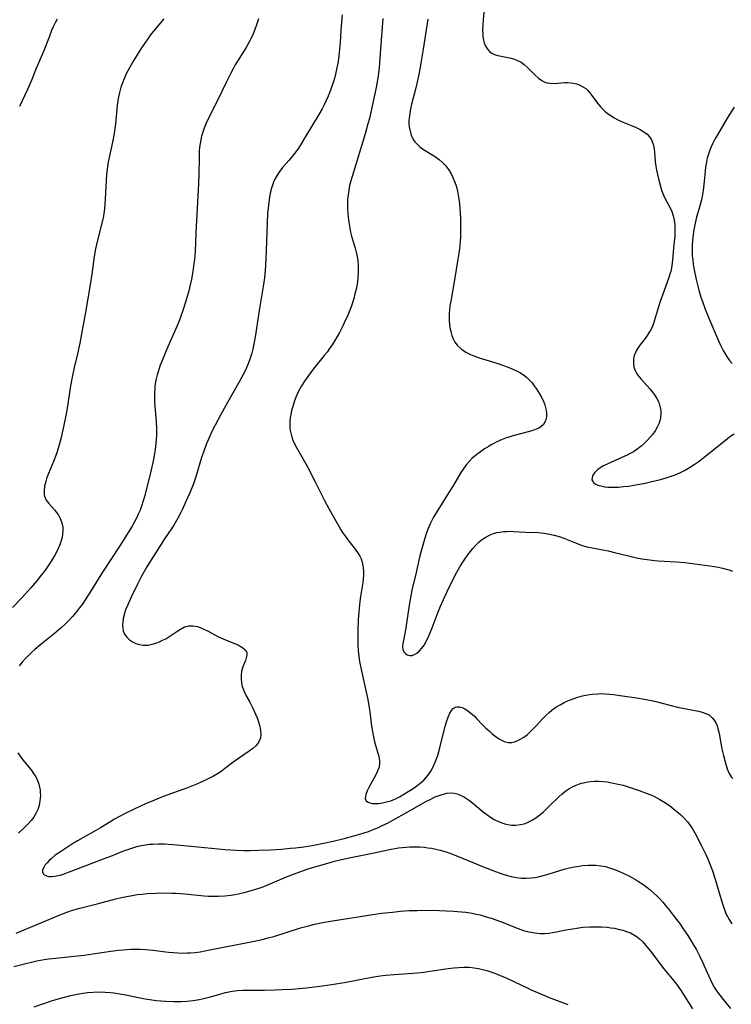
# Model space of a CAD drawing. Units: inches. Extents: x 2054866 to 2060217, y 211345 to 215626.
# Drawn here: x 2055319 to 2055432, y 212292 to 212449 of the extents above; entities that cross this region are included whole.
import ezdxf

# ---------------------------------------------------------------- set-up
doc = ezdxf.new("R2010")
doc.units = ezdxf.units.IN
doc.header["$MEASUREMENT"] = 0
doc.layers.add('c_26_T13S_R18E', color=248, linetype='Continuous')

msp = doc.modelspace()

# ---------------------------------------------------------------- linework, layer by layer
at = {"layer": 'c_26_T13S_R18E'}
for points, elevation in [([(2055376.61, 212449.01), (2055376.39, 212446.22), (2055376.13, 212442.66), (2055376, 212441.18), (2055375.84, 212439.84), (2055375.53, 212437.98), (2055375.03, 212435.54), (2055374.45, 212433.04), (2055374.22, 212432.18), (2055373.78, 212430.62), (2055371.9, 212424.51), (2055371.49, 212423.1), (2055371.31, 212422.37), (2055371.17, 212421.64), (2055371.05, 212420.86), (2055370.98, 212420.13), (2055370.96, 212419.49), (2055370.97, 212418.86), (2055371.03, 212417.82), (2055371.19, 212416.54), (2055371.35, 212415.56), (2055371.47, 212414.93), (2055371.62, 212414.31), (2055372.19, 212412.35), (2055372.41, 212411.52), (2055372.51, 212411.01), (2055372.6, 212410.42), (2055372.67, 212409.54), (2055372.67, 212408.66), (2055372.62, 212407.71), (2055372.54, 212407.01), (2055372.43, 212406.3), (2055372.29, 212405.6), (2055372.16, 212405.07), (2055371.97, 212404.37), (2055371.76, 212403.68), (2055371.53, 212403), (2055371.22, 212402.2), (2055370.95, 212401.55), (2055370.66, 212400.92), (2055370.22, 212399.99), (2055369.67, 212398.93), (2055368.95, 212397.66), (2055368.53, 212396.97), (2055368.12, 212396.36), (2055367.7, 212395.79), (2055367.27, 212395.23), (2055365.5, 212393.05), (2055364.62, 212391.89), (2055364.11, 212391.16), (2055363.63, 212390.4), (2055363.36, 212389.92), (2055363.11, 212389.44), (2055362.8, 212388.73), (2055362.52, 212388.01), (2055362.23, 212387.13), (2055362.06, 212386.46), (2055361.92, 212385.8), (2055361.85, 212385.36), (2055361.79, 212384.78), (2055361.77, 212384.21), (2055361.79, 212383.74), (2055361.85, 212383.28), (2055362.04, 212382.44), (2055362.21, 212381.91), (2055362.42, 212381.4), (2055362.84, 212380.58), (2055364.34, 212377.98), (2055364.66, 212377.39), (2055365.81, 212375.13), (2055367.22, 212372.26), (2055368.03, 212370.77), (2055369.56, 212368.06), (2055369.92, 212367.45), (2055370.3, 212366.86), (2055370.53, 212366.52), (2055371.02, 212365.88), (2055372.2, 212364.38), (2055372.68, 212363.67), (2055372.92, 212363.24), (2055373.12, 212362.8), (2055373.31, 212362.27), (2055373.43, 212361.72), (2055373.49, 212361.38), (2055373.53, 212360.79), (2055373.53, 212360.2), (2055373.48, 212359.62), (2055373.41, 212359.04), (2055373.05, 212356.84), (2055372.94, 212356.03), (2055372.77, 212354.4), (2055372.67, 212353.09), (2055372.6, 212351.28), (2055372.59, 212350.41), (2055372.62, 212349.04), (2055372.67, 212348.23), (2055372.78, 212347.26), (2055372.89, 212346.46), (2055373.12, 212345.19), (2055374.2, 212340.37), (2055374.44, 212339.05), (2055374.53, 212338.42), (2055374.79, 212336.13), (2055374.93, 212335.26), (2055375.09, 212334.44), (2055375.28, 212333.65), (2055375.94, 212331.31), (2055376.05, 212330.68), (2055376.07, 212330.08), (2055375.94, 212329.47), (2055375.7, 212328.87), (2055375.47, 212328.39), (2055374.37, 212326.36), (2055374.11, 212325.82), (2055373.87, 212325.22), (2055373.79, 212324.59), (2055373.94, 212324.25), (2055374.18, 212324.05), (2055374.51, 212323.91), (2055374.9, 212323.82), (2055375.5, 212323.79), (2055375.9, 212323.82), (2055376.53, 212323.91), (2055377.19, 212324.05), (2055377.87, 212324.25), (2055378.25, 212324.39), (2055378.51, 212324.51), (2055379.26, 212324.88), (2055380.63, 212325.69), (2055381.26, 212326.09), (2055381.82, 212326.47), (2055382.5, 212326.98), (2055383.14, 212327.54), (2055383.48, 212327.9), (2055383.76, 212328.24), (2055384.26, 212328.96), (2055384.69, 212329.75), (2055384.96, 212330.38), (2055385.16, 212330.91), (2055385.35, 212331.45), (2055385.7, 212332.68), (2055386.54, 212336.14), (2055386.75, 212336.85), (2055387, 212337.58), (2055387.29, 212338.23), (2055387.55, 212338.64), (2055387.81, 212338.94), (2055388.12, 212339.14), (2055388.45, 212339.22), (2055388.81, 212339.21), (2055389.23, 212339.11), (2055389.67, 212338.91), (2055390.11, 212338.64), (2055390.71, 212338.17), (2055391.14, 212337.78), (2055391.56, 212337.36), (2055392.5, 212336.37), (2055392.98, 212335.89), (2055393.53, 212335.37), (2055394, 212334.97), (2055394.48, 212334.59), (2055395.05, 212334.19), (2055395.63, 212333.86), (2055395.97, 212333.71), (2055396.56, 212333.55), (2055397.15, 212333.55), (2055397.58, 212333.64), (2055398.01, 212333.79), (2055398.73, 212334.15), (2055399.08, 212334.37), (2055399.66, 212334.83), (2055400.22, 212335.34), (2055401.05, 212336.2), (2055402.14, 212337.37), (2055402.66, 212337.9), (2055403.12, 212338.32), (2055403.57, 212338.7), (2055404.2, 212339.15), (2055404.86, 212339.56), (2055405.54, 212339.92), (2055406.23, 212340.24), (2055406.93, 212340.51), (2055407.72, 212340.77), (2055408.44, 212340.97), (2055409.24, 212341.13), (2055410.06, 212341.25), (2055410.88, 212341.31), (2055411.38, 212341.32), (2055411.98, 212341.31), (2055412.68, 212341.26), (2055413.38, 212341.18), (2055415.17, 212340.94), (2055416.71, 212340.71), (2055418.61, 212340.37), (2055419.92, 212340.1), (2055421.13, 212339.82), (2055423.59, 212339.18), (2055424.11, 212339.07), (2055426.93, 212338.52), (2055427.54, 212338.36), (2055428.11, 212338.17), (2055428.67, 212337.87), (2055429.11, 212337.49), (2055429.45, 212337.07), (2055429.73, 212336.58), (2055429.89, 212336.19), (2055430.03, 212335.77), (2055430.23, 212334.96), (2055430.68, 212332.51), (2055430.91, 212331.46), (2055431.22, 212330.24), (2055431.49, 212329.35), (2055431.64, 212328.95), (2055431.8, 212328.58), (2055432.14, 212328.04), (2055432.43, 212327.77)], 932), ([(2055388.22, 212422.48), (2055388.38, 212421.93), (2055388.5, 212421.45), (2055388.63, 212420.81), (2055388.74, 212420.17), (2055388.82, 212419.47), (2055388.89, 212418.65), (2055388.96, 212417.22), (2055389, 212415.82), (2055389.01, 212414.87), (2055388.99, 212414.19), (2055388.94, 212413.48), (2055388.87, 212412.76), (2055388.75, 212411.88), (2055388.57, 212410.61), (2055388.03, 212407.31), (2055387.42, 212403.94), (2055387.31, 212403.22), (2055387.22, 212402.51), (2055387.19, 212402.05), (2055387.17, 212401.57), (2055387.19, 212400.85), (2055387.25, 212400.15), (2055387.35, 212399.47), (2055387.44, 212399.06), (2055387.6, 212398.47), (2055387.82, 212397.91), (2055388.09, 212397.39), (2055388.44, 212396.89), (2055389.13, 212396.24), (2055389.86, 212395.77), (2055390.59, 212395.42), (2055391.13, 212395.2), (2055392.14, 212394.85), (2055393.93, 212394.3), (2055395.27, 212393.85), (2055396.42, 212393.43), (2055397.31, 212393.08), (2055397.94, 212392.8), (2055398.44, 212392.54), (2055399.02, 212392.18), (2055399.52, 212391.79), (2055399.98, 212391.34), (2055400.41, 212390.87), (2055400.75, 212390.43), (2055401.07, 212389.98), (2055401.34, 212389.56), (2055401.6, 212389.13), (2055401.95, 212388.48), (2055402.25, 212387.82), (2055402.42, 212387.37), (2055402.59, 212386.77), (2055402.7, 212386.11), (2055402.7, 212385.47), (2055402.56, 212384.81), (2055402.23, 212384.27), (2055401.79, 212383.88), (2055401.45, 212383.67), (2055401.07, 212383.48), (2055400.53, 212383.28), (2055400.01, 212383.11), (2055397.35, 212382.43), (2055396.69, 212382.24), (2055396.15, 212382.05), (2055395.61, 212381.84), (2055394.78, 212381.46), (2055393.97, 212381.04), (2055393.55, 212380.8), (2055392.83, 212380.36), (2055392.38, 212380.06), (2055391.94, 212379.74), (2055391.36, 212379.29), (2055390.81, 212378.82), (2055390.36, 212378.36), (2055389.93, 212377.87), (2055389.5, 212377.28), (2055389.06, 212376.6), (2055387.87, 212374.57), (2055386.77, 212372.83), (2055384.69, 212369.47), (2055384.4, 212368.92), (2055384.15, 212368.39), (2055383.85, 212367.68), (2055383.58, 212366.95), (2055383.29, 212366.1), (2055383.08, 212365.39), (2055382.65, 212363.87), (2055382.46, 212363.11), (2055381.82, 212360.19), (2055381.3, 212358.08), (2055381.05, 212356.93), (2055380.81, 212355.45), (2055380.39, 212352.54), (2055380.26, 212351.78), (2055379.88, 212349.79), (2055379.79, 212349.28), (2055379.76, 212348.82), (2055379.8, 212348.35), (2055379.97, 212347.97), (2055380.2, 212347.7), (2055380.5, 212347.51), (2055380.88, 212347.41), (2055381.28, 212347.43), (2055381.66, 212347.56), (2055382.04, 212347.79), (2055382.45, 212348.13), (2055382.83, 212348.56), (2055383.22, 212349.12), (2055383.53, 212349.67), (2055383.83, 212350.27), (2055384.11, 212350.89), (2055384.48, 212351.81), (2055385.29, 212353.95), (2055385.82, 212355.28), (2055386.27, 212356.32), (2055386.88, 212357.64), (2055388.16, 212360.2), (2055388.89, 212361.53), (2055389.44, 212362.44), (2055390.16, 212363.47), (2055390.94, 212364.45), (2055391.5, 212365.05), (2055391.92, 212365.46), (2055392.36, 212365.84), (2055393.02, 212366.3), (2055393.69, 212366.65), (2055394.23, 212366.85), (2055394.78, 212367), (2055395.28, 212367.1), (2055395.82, 212367.17), (2055396.37, 212367.21), (2055396.89, 212367.22), (2055397.41, 212367.21), (2055399.36, 212367.09), (2055401.37, 212367), (2055402.33, 212366.91), (2055403.16, 212366.77), (2055403.94, 212366.59), (2055404.71, 212366.38), (2055405.46, 212366.13), (2055405.98, 212365.93), (2055407.32, 212365.36), (2055407.95, 212365.12), (2055408.6, 212364.91), (2055409.15, 212364.76), (2055409.71, 212364.64), (2055411.42, 212364.31), (2055412.51, 212364.09), (2055413.53, 212363.85), (2055415.77, 212363.29), (2055417.05, 212363.01), (2055417.92, 212362.85), (2055418.74, 212362.72), (2055419.56, 212362.61), (2055420.43, 212362.53), (2055423.41, 212362.36), (2055424.75, 212362.22), (2055428.75, 212361.72), (2055429.44, 212361.62), (2055430.11, 212361.49), (2055430.77, 212361.33), (2055431.75, 212361.05), (2055432.34, 212360.84)], 930), ([(2055335.34, 212353.9), (2055335.21, 212353.31), (2055335.13, 212352.74), (2055335.1, 212352.23), (2055335.13, 212351.78), (2055335.22, 212351.36), (2055335.43, 212350.8), (2055335.76, 212350.31), (2055336.19, 212349.89), (2055336.7, 212349.56), (2055337.22, 212349.33), (2055337.79, 212349.16), (2055338.38, 212349.07), (2055339.17, 212349.08), (2055339.83, 212349.2), (2055340.41, 212349.38), (2055340.99, 212349.6), (2055341.49, 212349.84), (2055341.99, 212350.09), (2055342.77, 212350.57), (2055343.91, 212351.36), (2055344.33, 212351.63), (2055344.98, 212351.97), (2055345.65, 212352.16), (2055346.33, 212352.16), (2055347.03, 212352.01), (2055347.56, 212351.83), (2055348.04, 212351.63), (2055348.73, 212351.3), (2055350.41, 212350.41), (2055351.02, 212350.11), (2055351.62, 212349.85), (2055353.13, 212349.26), (2055353.51, 212349.09), (2055353.87, 212348.91), (2055354.3, 212348.64), (2055354.68, 212348.28), (2055354.89, 212347.88), (2055354.93, 212347.46), (2055354.83, 212347.01), (2055354.69, 212346.6), (2055354.27, 212345.59), (2055354.16, 212345.24), (2055354.07, 212344.86), (2055354, 212344.32), (2055353.99, 212343.77), (2055354.06, 212343.01), (2055354.19, 212342.45), (2055354.48, 212341.66), (2055354.83, 212340.95), (2055355.39, 212339.95), (2055355.88, 212339), (2055356.32, 212338.04), (2055356.57, 212337.45), (2055356.78, 212336.85), (2055357, 212336.08), (2055357.11, 212335.44), (2055357.14, 212334.83), (2055357.08, 212334.26), (2055356.94, 212333.83), (2055356.68, 212333.37), (2055356.36, 212333.01), (2055355.87, 212332.58), (2055355.31, 212332.17), (2055353.56, 212330.98), (2055352.9, 212330.5), (2055351.35, 212329.31), (2055350.8, 212328.91), (2055350.23, 212328.54), (2055349.61, 212328.17), (2055348.42, 212327.55), (2055347.04, 212326.92), (2055345.45, 212326.29), (2055341.6, 212324.91), (2055340.18, 212324.35), (2055338.76, 212323.75), (2055336.93, 212322.92), (2055335.39, 212322.14), (2055333.84, 212321.3), (2055333.24, 212320.95), (2055331.59, 212319.91), (2055330.86, 212319.49), (2055328.76, 212318.33), (2055327.93, 212317.85), (2055327.26, 212317.45), (2055325.34, 212316.21), (2055324.37, 212315.54), (2055323.7, 212315), (2055323.39, 212314.71), (2055323.06, 212314.36), (2055322.78, 212314.01), (2055322.52, 212313.61), (2055322.35, 212313.24), (2055322.31, 212312.83), (2055322.54, 212312.45), (2055322.96, 212312.24), (2055323.36, 212312.17), (2055323.82, 212312.15), (2055324.27, 212312.19), (2055324.59, 212312.24), (2055325.14, 212312.36), (2055325.7, 212312.53), (2055326.49, 212312.83), (2055329.12, 212313.86), (2055332.35, 212315.06), (2055333.25, 212315.41), (2055335.16, 212316.2), (2055335.78, 212316.43), (2055336.41, 212316.64), (2055337.35, 212316.92), (2055338.05, 212317.08), (2055338.77, 212317.21), (2055339.42, 212317.3), (2055339.9, 212317.34), (2055340.85, 212317.38), (2055341.8, 212317.37), (2055342.37, 212317.34), (2055343.19, 212317.28), (2055346.06, 212316.98), (2055351.41, 212316.49), (2055353.29, 212316.37), (2055354.41, 212316.33), (2055355.47, 212316.32), (2055356.83, 212316.35), (2055358.67, 212316.42), (2055360.42, 212316.53), (2055361.89, 212316.65), (2055362.67, 212316.73), (2055364.02, 212316.9), (2055365.31, 212317.1), (2055366.41, 212317.31), (2055367.16, 212317.46), (2055368.67, 212317.81), (2055370.41, 212318.22), (2055372, 212318.63), (2055372.96, 212318.9), (2055373.64, 212319.12), (2055374.31, 212319.35), (2055375.32, 212319.74), (2055375.91, 212319.99), (2055376.5, 212320.27), (2055377.32, 212320.69), (2055381.35, 212322.89), (2055383.46, 212324.1), (2055384.04, 212324.41), (2055384.94, 212324.84), (2055385.41, 212325.02), (2055386.07, 212325.25), (2055386.82, 212325.44), (2055387.54, 212325.51), (2055388, 212325.46), (2055388.45, 212325.35), (2055389, 212325.13), (2055389.64, 212324.79), (2055390.27, 212324.39), (2055390.9, 212323.91), (2055392.65, 212322.44), (2055393.18, 212322.03), (2055393.76, 212321.62), (2055394.35, 212321.26), (2055394.96, 212320.96), (2055395.58, 212320.7), (2055396.05, 212320.56), (2055396.51, 212320.45), (2055397.14, 212320.37), (2055397.76, 212320.36), (2055398.54, 212320.43), (2055399.14, 212320.58), (2055399.57, 212320.73), (2055399.98, 212320.91), (2055400.49, 212321.19), (2055400.98, 212321.51), (2055401.63, 212321.99), (2055402.2, 212322.48), (2055403.15, 212323.38), (2055404.64, 212324.86), (2055405.21, 212325.36), (2055405.8, 212325.82), (2055406.28, 212326.14), (2055406.86, 212326.46), (2055407.45, 212326.73), (2055408.25, 212327.02), (2055408.58, 212327.1), (2055409.03, 212327.2), (2055409.69, 212327.29), (2055410.36, 212327.34), (2055411.04, 212327.34), (2055411.73, 212327.31), (2055412.43, 212327.23), (2055413.14, 212327.12), (2055414.15, 212326.9), (2055414.92, 212326.7), (2055416.35, 212326.26), (2055417.46, 212325.89), (2055418.61, 212325.46), (2055419.33, 212325.17), (2055419.81, 212324.96), (2055420.28, 212324.73), (2055420.78, 212324.46), (2055421.41, 212324.08), (2055421.97, 212323.71), (2055422.52, 212323.31), (2055422.95, 212322.97), (2055423.75, 212322.31), (2055424.11, 212321.99), (2055424.67, 212321.44), (2055425.19, 212320.86), (2055425.51, 212320.44), (2055425.97, 212319.75), (2055426.39, 212319.02), (2055427.37, 212317.15), (2055428.04, 212315.79), (2055428.35, 212315.1), (2055428.91, 212313.76), (2055429.17, 212313.07), (2055429.6, 212311.75), (2055430.56, 212308.47), (2055430.87, 212307.49), (2055431.08, 212306.87), (2055431.32, 212306.27), (2055431.55, 212305.79), (2055431.8, 212305.32), (2055432.25, 212304.61)], 934), ([(2055370.51, 212314.96), (2055371.76, 212315.22), (2055374.96, 212315.86), (2055377.91, 212316.51), (2055379.08, 212316.71), (2055379.66, 212316.79), (2055380.33, 212316.85), (2055380.88, 212316.88), (2055381.43, 212316.9), (2055382.49, 212316.87), (2055383.2, 212316.81), (2055383.78, 212316.74), (2055384.36, 212316.65), (2055385.05, 212316.51), (2055385.73, 212316.35), (2055386.68, 212316.08), (2055387.31, 212315.87), (2055387.95, 212315.62), (2055391.48, 212314.16), (2055392.77, 212313.63), (2055394.3, 212313.04), (2055395.55, 212312.59), (2055396.47, 212312.31), (2055397.32, 212312.11), (2055397.99, 212311.99), (2055398.67, 212311.91), (2055399.42, 212311.88), (2055400.23, 212311.92), (2055400.9, 212312.01), (2055401.56, 212312.14), (2055402.58, 212312.41), (2055404.52, 212313.02), (2055405.53, 212313.32), (2055406.18, 212313.49), (2055406.82, 212313.64), (2055407.84, 212313.82), (2055408.46, 212313.9), (2055409.4, 212313.97), (2055409.99, 212313.98), (2055410.59, 212313.96), (2055411.35, 212313.88), (2055412.09, 212313.73), (2055412.92, 212313.5), (2055413.68, 212313.23), (2055414.43, 212312.92), (2055414.95, 212312.68), (2055415.83, 212312.24), (2055416.87, 212311.66), (2055417.37, 212311.35), (2055418.04, 212310.91), (2055418.68, 212310.45), (2055419.23, 212310.01), (2055419.76, 212309.56), (2055420.27, 212309.08), (2055420.76, 212308.58), (2055421.24, 212308.06), (2055421.7, 212307.53), (2055422.2, 212306.91), (2055423.45, 212305.28), (2055423.88, 212304.69), (2055424.61, 212303.65), (2055425.21, 212302.75), (2055425.89, 212301.68), (2055426.6, 212300.48), (2055427.12, 212299.49), (2055427.6, 212298.48), (2055428.85, 212295.65), (2055429.17, 212295.01), (2055429.46, 212294.49), (2055429.81, 212293.94), (2055430.32, 212293.23), (2055430.86, 212292.54), (2055432.04, 212291.12)], 936)]:
    msp.add_lwpolyline(points, dxfattribs=dict(at, elevation=elevation))
for points in [[(2055392.92, 212452.15, 928), (2055392.58, 212448.78, 928), (2055392.53, 212448.05, 928), (2055392.5, 212447.16, 928), (2055392.52, 212446.63, 928), (2055392.56, 212446.12, 928), (2055392.65, 212445.56, 928), (2055392.76, 212445.11, 928), (2055392.91, 212444.7, 928), (2055393.27, 212444.09, 928), (2055393.59, 212443.76, 928), (2055393.96, 212443.49, 928), (2055394.42, 212443.28, 928), (2055394.92, 212443.13, 928), (2055396.28, 212442.85, 928), (2055397.06, 212442.67, 928), (2055397.59, 212442.52, 928), (2055398.09, 212442.33, 928), (2055398.66, 212442.02, 928), (2055399.15, 212441.67, 928), (2055399.62, 212441.27, 928), (2055400.96, 212439.91, 928), (2055401.44, 212439.48, 928), (2055401.94, 212439.12, 928), (2055402.31, 212438.92, 928), (2055402.76, 212438.75, 928), (2055403.24, 212438.67, 928), (2055403.98, 212438.66, 928), (2055405.55, 212438.78, 928), (2055406.06, 212438.79, 928), (2055406.58, 212438.76, 928), (2055406.99, 212438.71, 928), (2055407.47, 212438.6, 928), (2055407.93, 212438.45, 928), (2055408.62, 212438.08, 928), (2055408.97, 212437.82, 928), (2055409.3, 212437.52, 928), (2055409.63, 212437.14, 928), (2055409.95, 212436.74, 928), (2055410.85, 212435.49, 928), (2055411.32, 212434.93, 928), (2055411.66, 212434.57, 928), (2055412.02, 212434.23, 928), (2055412.39, 212433.91, 928), (2055412.79, 212433.62, 928), (2055413.47, 212433.18, 928), (2055414.18, 212432.79, 928), (2055414.54, 212432.61, 928), (2055414.9, 212432.46, 928), (2055417.01, 212431.62, 928), (2055417.66, 212431.3, 928), (2055418.22, 212430.95, 928), (2055418.73, 212430.55, 928), (2055419.12, 212430.12, 928), (2055419.43, 212429.63, 928), (2055419.7, 212428.94, 928), (2055419.8, 212428.49, 928), (2055419.9, 212427.74, 928), (2055420.05, 212426.17, 928), (2055420.14, 212425.47, 928), (2055420.26, 212424.8, 928), (2055420.39, 212424.12, 928), (2055420.59, 212423.23, 928), (2055420.81, 212422.4, 928), (2055421.06, 212421.61, 928), (2055421.35, 212420.84, 928), (2055421.47, 212420.58, 928), (2055421.83, 212419.86, 928), (2055422.45, 212418.7, 928), (2055422.67, 212418.23, 928), (2055422.86, 212417.7, 928), (2055423, 212417.15, 928), (2055423.07, 212416.79, 928), (2055423.15, 212416.11, 928), (2055423.18, 212415.41, 928), (2055423.15, 212414.36, 928), (2055423.02, 212412.9, 928), (2055422.78, 212410.51, 928), (2055422.67, 212409.58, 928), (2055422.51, 212408.67, 928), (2055422.44, 212408.38, 928), (2055422.17, 212407.53, 928), (2055421.25, 212405.03, 928), (2055420.84, 212403.88, 928), (2055420.38, 212402.46, 928), (2055419.74, 212400.35, 928), (2055419.48, 212399.69, 928), (2055419.28, 212399.28, 928), (2055418.87, 212398.61, 928), (2055418.41, 212397.97, 928), (2055417.59, 212396.9, 928), (2055417.28, 212396.45, 928), (2055417.07, 212396.1, 928), (2055416.89, 212395.74, 928), (2055416.7, 212395.24, 928), (2055416.59, 212394.72, 928), (2055416.55, 212394.34, 928), (2055416.56, 212393.87, 928), (2055416.64, 212393.41, 928), (2055416.84, 212392.87, 928), (2055417.12, 212392.35, 928), (2055417.43, 212391.91, 928), (2055417.78, 212391.47, 928), (2055419.17, 212389.94, 928), (2055419.61, 212389.41, 928), (2055419.94, 212388.97, 928), (2055420.3, 212388.4, 928), (2055420.59, 212387.8, 928), (2055420.74, 212387.37, 928), (2055420.85, 212386.94, 928), (2055420.91, 212386.46, 928), (2055420.93, 212385.98, 928), (2055420.87, 212385.34, 928), (2055420.77, 212384.86, 928), (2055420.62, 212384.38, 928), (2055420.37, 212383.82, 928), (2055420.03, 212383.25, 928), (2055419.66, 212382.73, 928), (2055419.25, 212382.23, 928), (2055418.8, 212381.75, 928), (2055418.33, 212381.28, 928), (2055417.77, 212380.78, 928), (2055417.08, 212380.26, 928), (2055416.56, 212379.91, 928), (2055416.02, 212379.6, 928), (2055415.54, 212379.35, 928), (2055414.25, 212378.75, 928), (2055412.47, 212378, 928), (2055411.69, 212377.61, 928), (2055411.4, 212377.44, 928), (2055410.81, 212377, 928), (2055410.35, 212376.54, 928), (2055410.02, 212376.05, 928), (2055409.92, 212375.45, 928), (2055410.18, 212375.01, 928), (2055410.48, 212374.78, 928), (2055410.87, 212374.59, 928), (2055411.56, 212374.39, 928), (2055412.01, 212374.32, 928), (2055412.48, 212374.27, 928), (2055413.17, 212374.24, 928), (2055413.67, 212374.24, 928), (2055414.19, 212374.27, 928), (2055415, 212374.34, 928), (2055415.81, 212374.44, 928), (2055416.64, 212374.57, 928), (2055417.55, 212374.73, 928), (2055418.42, 212374.9, 928), (2055419.29, 212375.1, 928), (2055420.66, 212375.44, 928), (2055421.63, 212375.7, 928), (2055422.58, 212376, 928), (2055423.19, 212376.22, 928), (2055423.95, 212376.55, 928), (2055424.7, 212376.92, 928), (2055425.49, 212377.37, 928), (2055426.22, 212377.85, 928), (2055426.89, 212378.32, 928), (2055427.57, 212378.84, 928), (2055429.36, 212380.25, 928), (2055431.58, 212382.04, 928), (2055432.1, 212382.43, 928), (2055432.63, 212382.78, 928)], [(2055370.09, 212449.57, 934), (2055369.93, 212447.14, 934), (2055369.79, 212445.18, 934), (2055369.58, 212443.04, 934), (2055369.46, 212442.16, 934), (2055369.28, 212441.12, 934), (2055369.06, 212440.11, 934), (2055368.88, 212439.44, 934), (2055368.69, 212438.79, 934), (2055368.26, 212437.55, 934), (2055367.88, 212436.62, 934), (2055367.58, 212435.93, 934), (2055367.25, 212435.26, 934), (2055366.91, 212434.61, 934), (2055366.38, 212433.68, 934), (2055364.13, 212429.92, 934), (2055363.56, 212429, 934), (2055363.13, 212428.34, 934), (2055362.73, 212427.76, 934), (2055362.31, 212427.21, 934), (2055361.66, 212426.43, 934), (2055360.62, 212425.24, 934), (2055360.16, 212424.65, 934), (2055359.74, 212424.02, 934), (2055359.43, 212423.47, 934), (2055359.16, 212422.89, 934), (2055358.99, 212422.42, 934), (2055358.84, 212421.94, 934), (2055358.65, 212421.14, 934), (2055358.46, 212420.13, 934), (2055358.35, 212419.26, 934), (2055358.22, 212417.93, 934), (2055358.14, 212416.48, 934), (2055358.06, 212413.43, 934), (2055357.95, 212410.63, 934), (2055357.85, 212408.83, 934), (2055357.73, 212407.64, 934), (2055357.53, 212406.27, 934), (2055356.94, 212402.76, 934), (2055356.3, 212398.56, 934), (2055356.1, 212397.4, 934), (2055355.86, 212396.25, 934), (2055355.69, 212395.63, 934), (2055355.5, 212395, 934), (2055355.28, 212394.35, 934), (2055354.86, 212393.3, 934), (2055354.63, 212392.8, 934), (2055354.28, 212392.1, 934), (2055353.64, 212390.94, 934), (2055351.84, 212387.78, 934), (2055350.76, 212385.84, 934), (2055349.87, 212384.15, 934), (2055349.41, 212383.23, 934), (2055349.01, 212382.4, 934), (2055348.44, 212381.06, 934), (2055348, 212379.86, 934), (2055347.71, 212378.97, 934), (2055346.78, 212375.9, 934), (2055346.39, 212374.77, 934), (2055345.82, 212373.36, 934), (2055345.21, 212371.96, 934), (2055344.65, 212370.73, 934), (2055344.35, 212370.13, 934), (2055343.91, 212369.29, 934), (2055343.27, 212368.19, 934), (2055342.84, 212367.54, 934), (2055341.8, 212366, 934), (2055340.88, 212364.59, 934), (2055339.4, 212362.26, 934), (2055338.98, 212361.57, 934), (2055338.31, 212360.42, 934), (2055338.07, 212359.96, 934), (2055337.47, 212358.78, 934), (2055336.48, 212356.7, 934), (2055335.92, 212355.48, 934), (2055335.64, 212354.8, 934), (2055335.48, 212354.35, 934), (2055335.34, 212353.9, 934)], [(2055341.66, 212448.97, 938), (2055340.01, 212446.98, 938), (2055339.68, 212446.56, 938), (2055339.11, 212445.77, 938), (2055338.03, 212444.16, 938), (2055336.91, 212442.37, 938), (2055336.45, 212441.6, 938), (2055335.92, 212440.64, 938), (2055335.7, 212440.19, 938), (2055335.33, 212439.4, 938), (2055335.07, 212438.73, 938), (2055334.84, 212438.06, 938), (2055334.61, 212437.18, 938), (2055334.47, 212436.53, 938), (2055334.35, 212435.88, 938), (2055334.25, 212435.16, 938), (2055334.17, 212434.48, 938), (2055333.97, 212432.21, 938), (2055333.77, 212430.64, 938), (2055333.52, 212429.28, 938), (2055332.95, 212426.84, 938), (2055332.79, 212426.07, 938), (2055332.63, 212424.99, 938), (2055332.54, 212424.19, 938), (2055332.47, 212423.15, 938), (2055332.35, 212420.18, 938), (2055332.29, 212419.36, 938), (2055332.15, 212418.18, 938), (2055331.99, 212417.26, 938), (2055331.83, 212416.55, 938), (2055331.2, 212414.09, 938), (2055330.94, 212412.97, 938), (2055330.8, 212412.29, 938), (2055330.59, 212411.06, 938), (2055330.22, 212408.22, 938), (2055329.95, 212406.54, 938), (2055329.2, 212402.17, 938), (2055328.29, 212397.2, 938), (2055327.92, 212395.51, 938), (2055327.38, 212393.32, 938), (2055327.05, 212391.8, 938), (2055326.75, 212390.12, 938), (2055326.31, 212387.15, 938), (2055326.1, 212385.94, 938), (2055325.74, 212384.13, 938), (2055325.3, 212382.18, 938), (2055325.04, 212381.17, 938), (2055324.83, 212380.46, 938), (2055324.6, 212379.74, 938), (2055324.36, 212379.03, 938), (2055324.09, 212378.33, 938), (2055323.29, 212376.44, 938), (2055323.04, 212375.8, 938), (2055322.84, 212375.16, 938), (2055322.67, 212374.42, 938), (2055322.59, 212373.74, 938), (2055322.61, 212373.09, 938), (2055322.67, 212372.81, 938), (2055322.79, 212372.45, 938), (2055322.94, 212372.18, 938), (2055323.32, 212371.66, 938), (2055324.23, 212370.66, 938), (2055324.58, 212370.23, 938), (2055324.9, 212369.78, 938), (2055325.17, 212369.28, 938), (2055325.38, 212368.75, 938), (2055325.49, 212368.33, 938), (2055325.56, 212367.89, 938), (2055325.58, 212367.32, 938), (2055325.54, 212366.78, 938), (2055325.46, 212366.25, 938), (2055325.32, 212365.73, 938), (2055325.15, 212365.21, 938), (2055324.9, 212364.6, 938), (2055324.62, 212363.99, 938), (2055324.24, 212363.28, 938), (2055323.61, 212362.27, 938), (2055323.13, 212361.56, 938), (2055322.64, 212360.88, 938), (2055322.13, 212360.2, 938), (2055321.44, 212359.33, 938), (2055320.48, 212358.2, 938), (2055319.04, 212356.62, 938), (2055317.57, 212355.08, 938)], [(2055356.75, 212448.95, 936), (2055356.46, 212448.02, 936), (2055356.17, 212447.23, 936), (2055355.9, 212446.54, 936), (2055355.45, 212445.56, 936), (2055355.14, 212444.96, 936), (2055354.8, 212444.36, 936), (2055353.07, 212441.59, 936), (2055352.71, 212440.97, 936), (2055352.35, 212440.3, 936), (2055351.67, 212438.93, 936), (2055350.12, 212435.7, 936), (2055348.56, 212432.59, 936), (2055348.32, 212432.04, 936), (2055348.1, 212431.5, 936), (2055347.88, 212430.88, 936), (2055347.69, 212430.25, 936), (2055347.56, 212429.67, 936), (2055347.46, 212429.09, 936), (2055347.38, 212428.48, 936), (2055347.33, 212427.86, 936), (2055347.29, 212426.76, 936), (2055347.26, 212424.15, 936), (2055347.22, 212422.67, 936), (2055346.78, 212414.82, 936), (2055346.66, 212411.83, 936), (2055346.56, 212410.56, 936), (2055346.49, 212409.94, 936), (2055346.3, 212408.67, 936), (2055346.08, 212407.43, 936), (2055345.89, 212406.51, 936), (2055345.67, 212405.59, 936), (2055345.31, 212404.29, 936), (2055344.81, 212402.74, 936), (2055344.21, 212401.07, 936), (2055343.74, 212399.87, 936), (2055343.11, 212398.42, 936), (2055342.1, 212396.14, 936), (2055341.34, 212394.31, 936), (2055341.12, 212393.72, 936), (2055340.76, 212392.65, 936), (2055340.62, 212392.17, 936), (2055340.41, 212391.3, 936), (2055340.26, 212390.41, 936), (2055340.22, 212390.11, 936), (2055340.17, 212389.16, 936), (2055340.17, 212388.45, 936), (2055340.21, 212387.74, 936), (2055340.46, 212384.75, 936), (2055340.51, 212383.5, 936), (2055340.51, 212382.54, 936), (2055340.48, 212381.86, 936), (2055340.37, 212380.67, 936), (2055340.21, 212379.56, 936), (2055340.11, 212378.97, 936), (2055339.95, 212378.18, 936), (2055339.68, 212377, 936), (2055338.66, 212372.94, 936), (2055338.45, 212372.22, 936), (2055338.07, 212371.08, 936), (2055337.88, 212370.58, 936), (2055337.61, 212369.94, 936), (2055337.31, 212369.32, 936), (2055336.67, 212368.13, 936), (2055335.85, 212366.75, 936), (2055334.69, 212364.92, 936), (2055331.9, 212360.71, 936), (2055329.98, 212357.61, 936), (2055329.25, 212356.47, 936), (2055328.64, 212355.56, 936), (2055328.19, 212354.94, 936), (2055327.72, 212354.34, 936), (2055327.14, 212353.65, 936), (2055326.6, 212353.06, 936), (2055326.04, 212352.5, 936), (2055325.37, 212351.87, 936), (2055324.24, 212350.89, 936), (2055322.12, 212349.2, 936), (2055321.11, 212348.37, 936), (2055320.61, 212347.93, 936), (2055320.09, 212347.43, 936), (2055319.59, 212346.9, 936), (2055319.09, 212346.34, 936), (2055318.63, 212345.76, 936)], [(2055324.66, 212448.91, 940), (2055324.34, 212448.29, 940), (2055324.05, 212447.67, 940), (2055323.78, 212447.07, 940), (2055323.37, 212446.04, 940), (2055322.48, 212443.72, 940), (2055321.29, 212440.91, 940), (2055320.5, 212438.99, 940), (2055319.88, 212437.57, 940), (2055318.66, 212434.95, 940)], [(2055383.77, 212448.88, 930), (2055383.04, 212444.14, 930), (2055382.66, 212441.87, 930), (2055382.32, 212440.05, 930), (2055382.03, 212438.66, 930), (2055381.75, 212437.5, 930), (2055381.18, 212435.34, 930), (2055381.02, 212434.61, 930), (2055380.88, 212433.86, 930), (2055380.79, 212433.13, 930), (2055380.76, 212432.67, 930), (2055380.76, 212432.22, 930), (2055380.8, 212431.72, 930), (2055380.88, 212431.24, 930), (2055380.99, 212430.8, 930), (2055381.13, 212430.38, 930), (2055381.45, 212429.73, 930), (2055381.7, 212429.35, 930), (2055382.11, 212428.89, 930), (2055382.51, 212428.54, 930), (2055382.95, 212428.22, 930), (2055384.73, 212427.11, 930), (2055385.17, 212426.81, 930), (2055385.66, 212426.44, 930), (2055386.12, 212426.03, 930), (2055386.55, 212425.59, 930), (2055386.79, 212425.3, 930), (2055387.16, 212424.78, 930), (2055387.48, 212424.22, 930), (2055387.77, 212423.64, 930), (2055388.03, 212423.02, 930), (2055388.22, 212422.48, 930)], [(2055432.63, 212434.85, 926), (2055431.51, 212433.11, 926), (2055430.9, 212432.12, 926), (2055429.94, 212430.47, 926), (2055429.54, 212429.75, 926), (2055429.19, 212429.04, 926), (2055428.81, 212428.17, 926), (2055428.52, 212427.37, 926), (2055428.33, 212426.73, 926), (2055428.19, 212426.08, 926), (2055428.07, 212425.36, 926), (2055427.99, 212424.63, 926), (2055427.79, 212422.54, 926), (2055427.68, 212421.59, 926), (2055427.58, 212420.94, 926), (2055427.46, 212420.29, 926), (2055427.32, 212419.7, 926), (2055427.17, 212419.11, 926), (2055426.59, 212417.12, 926), (2055426.35, 212416.09, 926), (2055426.21, 212415.31, 926), (2055426.1, 212414.53, 926), (2055426, 212413.63, 926), (2055425.94, 212412.75, 926), (2055425.93, 212411.87, 926), (2055425.95, 212411.16, 926), (2055426.01, 212410.49, 926), (2055426.1, 212409.79, 926), (2055426.35, 212408.38, 926), (2055426.61, 212407.19, 926), (2055427, 212405.65, 926), (2055427.33, 212404.58, 926), (2055427.51, 212404.02, 926), (2055428.01, 212402.67, 926), (2055428.59, 212401.23, 926), (2055430.14, 212397.59, 926), (2055430.45, 212396.89, 926), (2055430.87, 212396.06, 926), (2055431.18, 212395.52, 926), (2055431.51, 212395, 926), (2055431.89, 212394.48, 926), (2055432.29, 212394, 926)], [(2055318.39, 212331.88, 936), (2055318.87, 212331.17, 936), (2055319.12, 212330.83, 936), (2055320.51, 212329.18, 936), (2055320.92, 212328.6, 936), (2055321.25, 212328.06, 936), (2055321.53, 212327.49, 936), (2055321.75, 212326.86, 936), (2055321.86, 212326.42, 936), (2055321.94, 212325.98, 936), (2055321.98, 212325.52, 936), (2055321.99, 212325.06, 936), (2055321.93, 212324.22, 936), (2055321.78, 212323.48, 936), (2055321.57, 212322.84, 936), (2055321.29, 212322.22, 936), (2055320.95, 212321.64, 936), (2055320.51, 212321.07, 936), (2055320.06, 212320.56, 936), (2055319.58, 212320.06, 936), (2055318.51, 212319.05, 936)], [(2055318.13, 212303.14, 936), (2055325.25, 212306.09, 936), (2055326.79, 212306.67, 936), (2055327.52, 212306.9, 936), (2055328.06, 212307.06, 936), (2055331.06, 212307.81, 936), (2055334.02, 212308.57, 936), (2055334.91, 212308.79, 936), (2055335.8, 212308.99, 936), (2055336.61, 212309.14, 936), (2055337.41, 212309.26, 936), (2055338.22, 212309.36, 936), (2055339.04, 212309.44, 936), (2055340.53, 212309.52, 936), (2055341.88, 212309.55, 936), (2055342.94, 212309.52, 936), (2055343.64, 212309.49, 936), (2055345.05, 212309.38, 936), (2055348.12, 212309.08, 936), (2055348.81, 212309.04, 936), (2055349.57, 212309.02, 936), (2055350.33, 212309.04, 936), (2055351.4, 212309.1, 936), (2055352.34, 212309.2, 936), (2055353.01, 212309.31, 936), (2055353.59, 212309.41, 936), (2055354.69, 212309.66, 936), (2055355.59, 212309.9, 936), (2055356.49, 212310.18, 936), (2055357.34, 212310.48, 936), (2055357.99, 212310.72, 936), (2055358.64, 212310.99, 936), (2055360.88, 212311.96, 936), (2055361.51, 212312.22, 936), (2055362.77, 212312.71, 936), (2055364.7, 212313.37, 936), (2055365.75, 212313.7, 936), (2055366.93, 212314.04, 936), (2055368.91, 212314.58, 936), (2055370.51, 212314.96, 936)], [(2055317.78, 212297.8, 938), (2055319.47, 212298.24, 938), (2055320.78, 212298.55, 938), (2055321.42, 212298.68, 938), (2055322.62, 212298.9, 938), (2055323.35, 212299.01, 938), (2055324.41, 212299.15, 938), (2055327.39, 212299.44, 938), (2055328.98, 212299.62, 938), (2055330.38, 212299.81, 938), (2055333.22, 212300.25, 938), (2055334.46, 212300.41, 938), (2055335.17, 212300.47, 938), (2055336.41, 212300.55, 938), (2055337.08, 212300.56, 938), (2055337.93, 212300.56, 938), (2055338.78, 212300.52, 938), (2055339.93, 212300.42, 938), (2055342.45, 212300.09, 938), (2055343.19, 212300.02, 938), (2055343.92, 212299.97, 938), (2055344.66, 212299.95, 938), (2055345.4, 212299.96, 938), (2055345.9, 212299.98, 938), (2055346.7, 212300.05, 938), (2055347.5, 212300.16, 938), (2055348.5, 212300.33, 938), (2055351.45, 212300.94, 938), (2055355.87, 212301.78, 938), (2055357.36, 212302.11, 938), (2055358.34, 212302.37, 938), (2055359.2, 212302.61, 938), (2055363.46, 212303.95, 938), (2055364.73, 212304.3, 938), (2055365.75, 212304.54, 938), (2055367.03, 212304.8, 938), (2055368.27, 212305.01, 938), (2055375.02, 212306.1, 938), (2055376.41, 212306.3, 938), (2055378.12, 212306.49, 938), (2055379.42, 212306.61, 938), (2055380.78, 212306.71, 938), (2055382.09, 212306.76, 938), (2055383.85, 212306.77, 938), (2055385.62, 212306.73, 938), (2055387.85, 212306.63, 938), (2055389.17, 212306.53, 938), (2055389.82, 212306.46, 938), (2055390.83, 212306.3, 938), (2055391.47, 212306.17, 938), (2055392.11, 212306.02, 938), (2055393.1, 212305.74, 938), (2055393.87, 212305.5, 938), (2055394.63, 212305.24, 938), (2055395.37, 212304.97, 938), (2055398.2, 212303.84, 938), (2055399.03, 212303.55, 938), (2055399.9, 212303.31, 938), (2055400.82, 212303.15, 938), (2055401.74, 212303.07, 938), (2055402.4, 212303.07, 938), (2055403.05, 212303.12, 938), (2055403.66, 212303.2, 938), (2055404.27, 212303.32, 938), (2055405.53, 212303.58, 938), (2055406.87, 212303.83, 938), (2055407.54, 212303.93, 938), (2055408.5, 212304.05, 938), (2055409.59, 212304.12, 938), (2055410.39, 212304.14, 938), (2055411.45, 212304.11, 938), (2055412.36, 212304.05, 938), (2055412.95, 212303.98, 938), (2055413.53, 212303.89, 938), (2055414.32, 212303.73, 938), (2055414.85, 212303.6, 938), (2055415.47, 212303.4, 938), (2055416.07, 212303.16, 938), (2055416.64, 212302.87, 938), (2055417.16, 212302.53, 938), (2055417.55, 212302.21, 938), (2055418.04, 212301.73, 938), (2055418.51, 212301.2, 938), (2055419.3, 212300.23, 938), (2055421.42, 212297.45, 938), (2055422.76, 212295.82, 938), (2055423.42, 212294.98, 938), (2055424.05, 212294.07, 938), (2055424.43, 212293.48, 938), (2055425.97, 212291.05, 938)], [(2055321.01, 212291.39, 940), (2055323.92, 212292.38, 940), (2055325.04, 212292.72, 940), (2055325.64, 212292.88, 940), (2055326.87, 212293.17, 940), (2055328.1, 212293.42, 940), (2055328.8, 212293.54, 940), (2055329.51, 212293.63, 940), (2055330.42, 212293.71, 940), (2055331.45, 212293.74, 940), (2055332.31, 212293.72, 940), (2055333.17, 212293.66, 940), (2055333.73, 212293.59, 940), (2055334.67, 212293.45, 940), (2055335.6, 212293.27, 940), (2055337.9, 212292.79, 940), (2055338.72, 212292.64, 940), (2055339.45, 212292.52, 940), (2055340.45, 212292.39, 940), (2055341.92, 212292.26, 940), (2055343.29, 212292.21, 940), (2055344.47, 212292.23, 940), (2055345.37, 212292.28, 940), (2055346.38, 212292.39, 940), (2055347.3, 212292.52, 940), (2055347.79, 212292.62, 940), (2055348.93, 212292.89, 940), (2055350.45, 212293.35, 940), (2055351.51, 212293.64, 940), (2055352.55, 212293.85, 940), (2055353.41, 212293.95, 940), (2055354.28, 212294.02, 940), (2055355.14, 212294.04, 940), (2055357.73, 212294.03, 940), (2055359.41, 212294.06, 940), (2055360.55, 212294.11, 940), (2055362.08, 212294.21, 940), (2055364.42, 212294.41, 940), (2055366.11, 212294.59, 940), (2055367.72, 212294.81, 940), (2055370.47, 212295.27, 940), (2055374.86, 212296.09, 940), (2055376.15, 212296.29, 940), (2055377.06, 212296.41, 940), (2055378.42, 212296.54, 940), (2055380.68, 212296.66, 940), (2055382.13, 212296.78, 940), (2055383.12, 212296.9, 940), (2055384.1, 212297.04, 940), (2055387.03, 212297.49, 940), (2055387.93, 212297.6, 940), (2055388.74, 212297.66, 940), (2055389.54, 212297.69, 940), (2055390.39, 212297.67, 940), (2055391.17, 212297.59, 940), (2055391.84, 212297.47, 940), (2055392.51, 212297.33, 940), (2055393.18, 212297.15, 940), (2055394.29, 212296.79, 940), (2055394.92, 212296.55, 940), (2055396.35, 212295.95, 940), (2055397.58, 212295.37, 940), (2055399.62, 212294.38, 940), (2055400.28, 212294.07, 940), (2055401.62, 212293.49, 940), (2055403.13, 212292.88, 940), (2055406.09, 212291.74, 940)]]:
    msp.add_polyline3d(points, dxfattribs=at)

doc.saveas('drawing.dxf')
